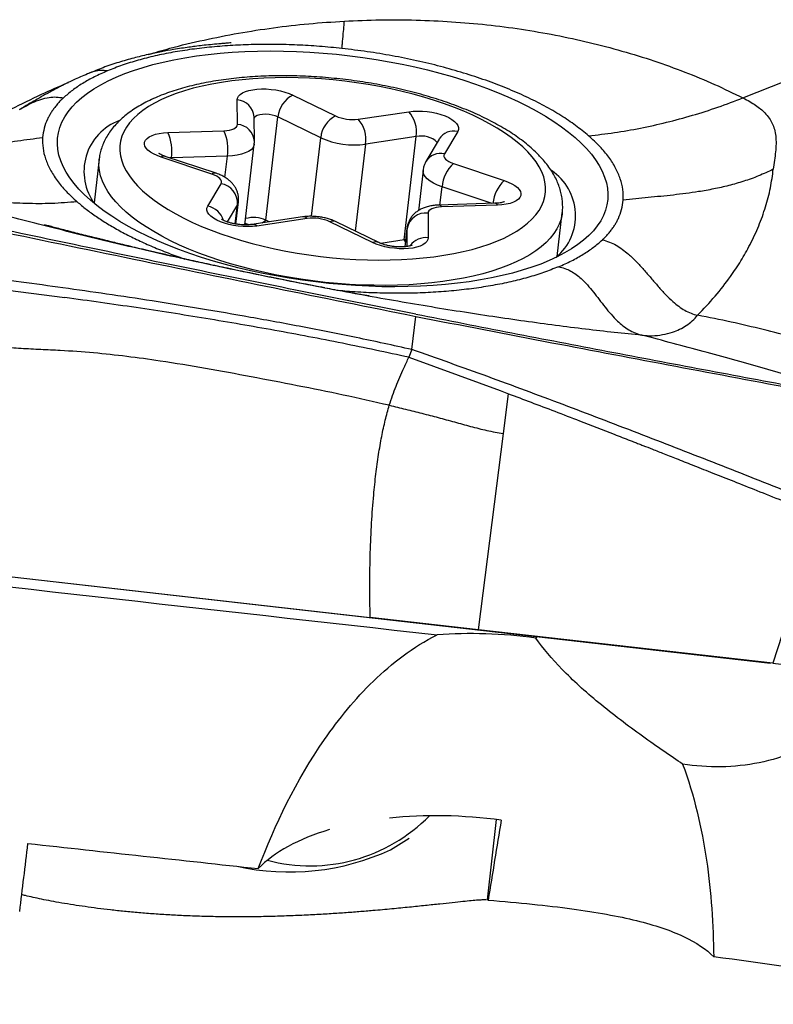
# Model space of a CAD drawing. Units: millimetres. Extents: x 5 to 292, y 5 to 205.
# Drawn here: x 60 to 64, y 87 to 92 of the extents above; entities that cross this region are included whole.
import ezdxf

# ---------------------------------------------------------------- set-up
doc = ezdxf.new("R2010")
doc.units = ezdxf.units.MM

msp = doc.modelspace()

# ---------------------------------------------------------------- linework, layer by layer
at = {"color": 7, "linetype": 'Continuous', "lineweight": 30}
for p, q in [((64.2535, 91.5914), (64.4795, 91.6811)), ((61.5973, 91.4517), (61.5958, 91.5805)), ((61.8888, 91.6059), (62.1135, 91.4965)), ((61.6868, 91.3625), (61.6853, 91.4912)), ((61.7476, 90.9488), (61.8103, 91.4916)), ((62.035, 91.3822), (61.8103, 91.4916)), ((62.2316, 91.4797), (62.4974, 91.5191)), ((61.2322, 91.4093), (61.5267, 91.4185)), ((62.5371, 91.388), (62.2713, 91.3486)), ((62.4744, 90.8452), (62.5371, 91.388)), ((62.6581, 91.3755), (62.5882, 91.257)), ((62.7547, 91.4152), (62.6848, 91.2967)), ((61.6372, 90.9245), (61.6861, 91.3476)), ((60.8707, 91.2689), (60.8443, 91.0397)), ((61.4638, 91.1908), (61.1965, 91.2801)), ((61.485, 91.1952), (61.2177, 91.2844)), ((61.5452, 91.2856), (61.2506, 91.2764)), ((62.7324, 91.2466), (62.9997, 91.1574)), ((62.5726, 91.2105), (62.5481, 90.9989)), ((61.4415, 91.0222), (61.5114, 91.1407)), ((61.5892, 90.9287), (61.6027, 91.046)), ((62.9504, 91.0376), (62.6559, 91.0284)), ((62.964, 91.0281), (62.6695, 91.0189)), ((61.9395, 90.9662), (61.6737, 90.9268)), ((62.5989, 90.9857), (62.6004, 90.857)), ((63.2781, 90.7585), (63.3046, 90.9876)), ((61.6586, 90.9252), (61.6381, 90.9323)), ((61.9646, 90.9577), (61.6988, 90.9183)), ((61.7268, 90.9346), (61.7476, 90.9488)), ((61.7651, 90.9403), (61.7476, 90.9488)), ((62.3074, 90.8315), (62.0827, 90.9409)), ((62.3407, 90.831), (62.116, 90.9403)), ((62.4892, 90.9089), (62.4777, 90.8092)), ((62.4744, 90.8452), (62.3503, 90.8268)), ((62.482, 90.8461), (62.4744, 90.8452)), ((62.4808, 90.8363), (62.4744, 90.8452)), ((60.2495, 90.5985), (60.691, 90.5422)), ((62.514, 90.2693), (62.5347, 90.4431)), ((62.514, 90.2693), (62.4981, 90.2285)), ((62.4981, 90.2285), (62.7578, 90.1343)), ((62.7578, 90.1343), (62.9773, 90.0534)), ((62.9773, 90.0534), (63.0217, 90.0368)), ((62.9948, 89.8271), (63.0217, 90.0368)), ((62.8647, 88.7964), (62.9948, 89.8271)), ((64.6607, 89.396), (64.4108, 88.6204)), ((59.0838, 89.2267), (64.3819, 88.6235)), ((60.2723, 89.0916), (62.2948, 88.8613)), ((62.8647, 88.7964), (62.2948, 88.8613)), ((64.4108, 88.6204), (62.8647, 88.7964)), ((63.1715, 88.7613), (63.1652, 88.7531)), ((64.3819, 88.6235), (64.3978, 88.6219)), ((62.4024, 87.6407), (62.4992, 87.7023)), ((62.9107, 87.3775), (62.9079, 87.3777))]:
    msp.add_line(p, q, dxfattribs=at)
at = {"color": 8, "linetype": 'Continuous', "lineweight": 30}
for p, q in [((61.9873, 90.9692), (62.035, 91.3822)), ((62.2184, 90.8905), (62.2713, 91.3486)), ((61.2506, 91.2764), (61.2431, 91.276)), ((61.2503, 91.2736), (61.2506, 91.2764)), ((61.5322, 91.1736), (61.5452, 91.2856)), ((62.6615, 91.0285), (62.6726, 91.1248)), ((62.9353, 91.0371), (62.6726, 91.1248)), ((61.5978, 91.0316), (61.5438, 90.9399)), ((61.5859, 90.9291), (61.5978, 91.0316)), ((62.489, 90.9045), (62.4892, 90.9088)), ((62.478, 90.8092), (62.489, 90.9045)), ((62.4901, 90.8107), (62.489, 90.9045)), ((62.9107, 87.3775), (62.9594, 87.7989))]:
    msp.add_line(p, q, dxfattribs=at)
at = {"color": 7, "linetype": 'Continuous', "lineweight": 30, "flags": 128}
for points in [[(62.0786, 90.6165), (62.0088, 90.6242), (61.9392, 90.6334), (61.8699, 90.6439), (61.8011, 90.6558), (61.7331, 90.669), (61.6659, 90.6835), (61.5997, 90.6992), (61.5347, 90.7161), (61.471, 90.7342), (61.4088, 90.7535), (61.3481, 90.7738), (61.2893, 90.7952), (61.2323, 90.8175), (61.1773, 90.8408), (61.1245, 90.865), (61.0739, 90.89), (61.0258, 90.9158), (60.9801, 90.9422), (60.9371, 90.9694), (60.8968, 90.9971), (60.8593, 91.0253), (60.8247, 91.054), (60.793, 91.083), (60.7644, 91.1124), (60.7389, 91.142), (60.7166, 91.1718), (60.6975, 91.2018), (60.6817, 91.2317), (60.6692, 91.2616), (60.66, 91.2914), (60.6542, 91.3211), (60.6518, 91.3505), (60.6527, 91.3796), (60.657, 91.4083), (60.6647, 91.4366), (60.6757, 91.4644), (60.6901, 91.4916), (60.7077, 91.5182), (60.7286, 91.544), (60.7527, 91.5692), (60.7799, 91.5934), (60.8102, 91.6169), (60.8436, 91.6393), (60.8798, 91.6608), (60.9189, 91.6813), (60.9607, 91.7007), (61.0052, 91.719), (61.0523, 91.7361), (61.1018, 91.7519), (61.1536, 91.7666), (61.2076, 91.7799), (61.2637, 91.792), (61.3218, 91.8027), (61.3817, 91.8121), (61.4432, 91.82), (61.5063, 91.8266), (61.5707, 91.8317), (61.6364, 91.8354), (61.7032, 91.8377), (61.7709, 91.8385), (61.8393, 91.8379), (61.9084, 91.8358), (61.9779, 91.8323), (62.0477, 91.8273), (62.1176, 91.821), (62.1874, 91.8132), (62.2571, 91.804), (62.3263, 91.7935), (62.3951, 91.7816), (62.4631, 91.7684), (62.5303, 91.754), (62.5965, 91.7382), (62.6615, 91.7213), (62.7252, 91.7032), (62.7874, 91.6839), (62.8481, 91.6636), (62.907, 91.6422), (62.9639, 91.6199), (63.0189, 91.5966), (63.0717, 91.5724), (63.1223, 91.5474), (63.1704, 91.5216), (63.2161, 91.4952), (63.2591, 91.468), (63.2994, 91.4403), (63.3369, 91.4121), (63.3716, 91.3834), (63.4032, 91.3544), (63.4318, 91.325), (63.4573, 91.2954), (63.4796, 91.2656), (63.4987, 91.2357), (63.5145, 91.2057), (63.527, 91.1758), (63.5362, 91.146), (63.542, 91.1163), (63.5444, 91.0869), (63.5435, 91.0578), (63.5392, 91.0291), (63.5315, 91.0008), (63.5205, 90.973), (63.5061, 90.9458), (63.4885, 90.9192), (63.4676, 90.8934), (63.4435, 90.8683), (63.4163, 90.844), (63.386, 90.8206), (63.3526, 90.7981), (63.3164, 90.7766), (63.2773, 90.7561), (63.2355, 90.7367), (63.191, 90.7185), (63.1439, 90.7014), (63.0944, 90.6855), (63.0426, 90.6708), (62.9886, 90.6575), (62.9325, 90.6454), (62.8744, 90.6347), (62.8145, 90.6254), (62.753, 90.6174), (62.6899, 90.6108), (62.6255, 90.6057), (62.5598, 90.602), (62.493, 90.5997), (62.4253, 90.5989), (62.3569, 90.5995), (62.2878, 90.6016), (62.2183, 90.6051), (62.1485, 90.6101), (62.0786, 90.6165)], [(63.1235, 91.3077), (63.0973, 91.3335), (63.068, 91.359), (63.0358, 91.384), (63.0008, 91.4085), (62.963, 91.4325), (62.9226, 91.4558), (62.8796, 91.4784), (62.8344, 91.5002), (62.7868, 91.5212), (62.7372, 91.5412), (62.6857, 91.5602), (62.6323, 91.5783), (62.5773, 91.5952), (62.5209, 91.611), (62.4632, 91.6256), (62.4044, 91.6389), (62.3447, 91.651), (62.2842, 91.6618), (62.2231, 91.6712), (62.1617, 91.6792), (62.1, 91.6859), (62.0384, 91.6911), (61.9769, 91.6949), (61.9159, 91.6972), (61.8553, 91.6981), (61.7955, 91.6976), (61.7366, 91.6955), (61.6789, 91.6921), (61.6224, 91.6872), (61.5673, 91.6809), (61.5138, 91.6731), (61.4622, 91.664), (61.4124, 91.6536), (61.3648, 91.6418), (61.3193, 91.6287), (61.2763, 91.6144), (61.2357, 91.5989), (61.1977, 91.5822), (61.1625, 91.5644), (61.1301, 91.5456), (61.1007, 91.5258), (61.0743, 91.5051), (61.051, 91.4834), (61.0309, 91.461), (61.014, 91.4379), (61.0004, 91.414), (60.9901, 91.3896), (60.9832, 91.3647), (60.9797, 91.3393), (60.9796, 91.3136), (60.9829, 91.2875), (60.9896, 91.2613), (60.9996, 91.2349), (61.013, 91.2085), (61.0297, 91.1821), (61.0496, 91.1558), (61.0727, 91.1298), (61.0989, 91.1039), (61.1282, 91.0785), (61.1604, 91.0534), (61.1954, 91.0289), (61.2332, 91.0049), (61.2736, 90.9816), (61.3166, 90.959), (61.3618, 90.9372), (61.4094, 90.9163), (61.459, 90.8962), (61.5105, 90.8772), (61.5639, 90.8592), (61.6189, 90.8422), (61.6753, 90.8264), (61.733, 90.8119), (61.7918, 90.7985), (61.8515, 90.7864), (61.912, 90.7757), (61.9731, 90.7662), (62.0345, 90.7582), (62.0962, 90.7516), (62.1578, 90.7463), (62.2193, 90.7425), (62.2803, 90.7402), (62.3409, 90.7393), (62.4007, 90.7399), (62.4596, 90.7419), (62.5173, 90.7453), (62.5738, 90.7502), (62.6289, 90.7566), (62.6824, 90.7643), (62.734, 90.7734), (62.7838, 90.7839), (62.8314, 90.7956), (62.8769, 90.8087), (62.9199, 90.823), (62.9605, 90.8385), (62.9985, 90.8552), (63.0337, 90.873), (63.0661, 90.8918), (63.0955, 90.9116), (63.1219, 90.9324), (63.1452, 90.954), (63.1653, 90.9764), (63.1822, 90.9996), (63.1958, 91.0234), (63.2061, 91.0478), (63.213, 91.0727), (63.2165, 91.0981), (63.2166, 91.1238), (63.2133, 91.1499), (63.2066, 91.1761), (63.1966, 91.2025), (63.1832, 91.2289), (63.1665, 91.2553), (63.1466, 91.2816), (63.1235, 91.3077)], [(61.5958, 91.5805), (61.5975, 91.5908), (61.6029, 91.6007), (61.6117, 91.6097), (61.624, 91.6178), (61.6393, 91.6247), (61.6573, 91.6304), (61.6778, 91.6347), (61.7002, 91.6375), (61.724, 91.6387), (61.7489, 91.6384), (61.7742, 91.6364), (61.7993, 91.633), (61.8239, 91.6281), (61.8473, 91.6219), (61.8691, 91.6144), (61.8888, 91.6059)], [(62.4974, 91.5191), (62.5201, 91.5216), (62.5442, 91.5225), (62.5692, 91.5219), (62.5945, 91.5196), (62.6196, 91.5159), (62.6439, 91.5107), (62.6671, 91.5043), (62.6885, 91.4966), (62.7077, 91.4879), (62.7243, 91.4783), (62.738, 91.4681), (62.7485, 91.4575), (62.7555, 91.4466), (62.7589, 91.4358), (62.7586, 91.4253), (62.7547, 91.4152)], [(61.5267, 91.4185), (61.5415, 91.4196), (61.5552, 91.4216), (61.5674, 91.4247), (61.5779, 91.4287), (61.5863, 91.4336), (61.5924, 91.4391), (61.5961, 91.4452), (61.5973, 91.4517)], [(61.1965, 91.2801), (61.1755, 91.288), (61.1567, 91.2969), (61.1407, 91.3066), (61.1276, 91.3169), (61.1178, 91.3275), (61.1115, 91.3384), (61.1088, 91.3491), (61.1098, 91.3596), (61.1145, 91.3696), (61.1227, 91.3788), (61.1342, 91.3871), (61.149, 91.3942), (61.1665, 91.4002), (61.1865, 91.4047), (61.2086, 91.4078), (61.2322, 91.4093)], [(62.6848, 91.2967), (62.6825, 91.2904), (62.6826, 91.2837), (62.6854, 91.2769), (62.6905, 91.2701), (62.6981, 91.2635), (62.7077, 91.2573), (62.7192, 91.2516), (62.7324, 91.2466)], [(61.5114, 91.1407), (61.5137, 91.1471), (61.5136, 91.1537), (61.5108, 91.1605), (61.5057, 91.1673), (61.4982, 91.1739), (61.4885, 91.1801), (61.477, 91.1858), (61.4638, 91.1908)], [(62.9997, 91.1574), (63.0207, 91.1495), (63.0395, 91.1406), (63.0555, 91.1309), (63.0686, 91.1206), (63.0784, 91.1099), (63.0847, 91.099), (63.0874, 91.0883), (63.0864, 91.0778), (63.0817, 91.0679), (63.0735, 91.0587), (63.062, 91.0504), (63.0472, 91.0432), (63.0297, 91.0372), (63.0097, 91.0327), (62.9876, 91.0296), (62.964, 91.0281)], [(61.6988, 90.9183), (61.6761, 90.9158), (61.652, 90.9149), (61.627, 90.9156), (61.6017, 90.9178), (61.5766, 90.9215), (61.5523, 90.9267), (61.5291, 90.9332), (61.5077, 90.9409), (61.4885, 90.9496), (61.4719, 90.9591), (61.4582, 90.9693), (61.4477, 90.9799), (61.4407, 90.9908), (61.4373, 91.0016), (61.4376, 91.0121), (61.4415, 91.0222)], [(62.6695, 91.0189), (62.6547, 91.0179), (62.641, 91.0158), (62.6288, 91.0127), (62.6183, 91.0087), (62.6099, 91.0038), (62.6038, 90.9983), (62.6001, 90.9922), (62.5989, 90.9857)], [(62.6004, 90.857), (62.5987, 90.8466), (62.5934, 90.8368), (62.5845, 90.8277), (62.5722, 90.8196), (62.5569, 90.8127), (62.5389, 90.807), (62.5184, 90.8027), (62.496, 90.8), (62.4722, 90.7987), (62.4473, 90.7991), (62.4221, 90.801), (62.3969, 90.8044), (62.3723, 90.8093), (62.3489, 90.8155), (62.3271, 90.823), (62.3074, 90.8315)]]:
    msp.add_lwpolyline(points, dxfattribs=at)
at = {"color": 8, "linetype": 'Continuous', "lineweight": 30, "flags": 128}
for points in [[(61.8103, 91.4916), (61.7964, 91.4972), (61.7805, 91.5016), (61.7634, 91.5044), (61.7461, 91.5056), (61.7295, 91.5051), (61.7146, 91.5029), (61.702, 91.4991), (61.6926, 91.494), (61.6867, 91.4877), (61.6854, 91.4848)], [(61.6861, 91.3476), (61.6844, 91.3404), (61.6786, 91.3294), (61.6689, 91.3192), (61.6555, 91.3101), (61.6387, 91.3022), (61.6188, 91.2957), (61.5963, 91.2906), (61.5716, 91.2873), (61.5452, 91.2856)], [(63.3045, 90.9874), (63.3035, 90.9797), (63.2977, 90.9535), (63.2885, 90.9278), (63.2761, 90.9026), (63.2602, 90.8781), (63.2412, 90.8542), (63.2189, 90.8312), (63.1934, 90.8089), (63.1649, 90.7876), (63.1334, 90.7672), (63.0989, 90.7478), (63.0617, 90.7294), (63.0217, 90.7122), (62.9791, 90.6962), (62.934, 90.6813), (62.8866, 90.6677), (62.8369, 90.6554), (62.7852, 90.6443), (62.7315, 90.6347), (62.676, 90.6264), (62.6189, 90.6195), (62.5603, 90.614), (62.5004, 90.61), (62.4393, 90.6074), (62.3773, 90.6063), (62.3144, 90.6066), (62.2509, 90.6083), (62.187, 90.6116), (62.1228, 90.6162), (62.0585, 90.6223), (61.9942, 90.6298), (61.9302, 90.6387), (61.8667, 90.6489), (61.8038, 90.6605), (61.7417, 90.6734), (61.6805, 90.6875), (61.6205, 90.7029), (61.5617, 90.7195), (61.5045, 90.7372), (61.4488, 90.756), (61.395, 90.7758), (61.343, 90.7967), (61.2932, 90.8184), (61.2456, 90.841), (61.2003, 90.8644), (61.1575, 90.8886), (61.1172, 90.9134), (61.0797, 90.9388), (61.045, 90.9647), (61.0132, 90.9911), (60.9844, 91.0179), (60.9586, 91.045), (60.9361, 91.0723), (60.9167, 91.0997), (60.9006, 91.1273), (60.8878, 91.1548), (60.8783, 91.1823), (60.8722, 91.2096), (60.8695, 91.2367), (60.8702, 91.2635), (60.8707, 91.2687)], [(62.6726, 91.1248), (62.6491, 91.1336), (62.6281, 91.1435), (62.6099, 91.1543), (62.5951, 91.1658), (62.5837, 91.1777), (62.5762, 91.1898), (62.5726, 91.2019), (62.5726, 91.2105)], [(61.6027, 91.046), (61.6022, 91.0428), (61.5978, 91.0316)]]:
    msp.add_lwpolyline(points, dxfattribs=at)
at = {"color": 8, "linetype": 'Continuous', "lineweight": 30}
for centre, radius, start, end in [((61.5913, 91.4864), 0.0942, 2.9228, 87.244), ((61.5928, 91.3577), 0.0942, 2.8693, 87.2452), ((62.5645, 91.2723), 0.1189, 45.7776, 103.3178), ((62.7338, 91.3286), 0.0891, 76.4541, 148.2294), ((61.2114, 91.2612), 0.0241, 74.9014, 128.4368), ((62.664, 91.2101), 0.0891, 76.4548, 148.2068), ((61.4788, 91.1719), 0.0241, 74.9823, 128.4312), ((63.1222, 91.0218), 0.1827, 132.1092, 175.1534), ((61.4218, 90.9161), 0.1079, 16.9973, 79.4535), ((62.6547, 91.0123), 0.0162, 24.2046, 85.8348), ((62.9493, 91.0215), 0.0161, 24.1967, 85.8934), ((61.9428, 90.9345), 0.0319, 46.8231, 95.988), ((61.677, 90.8951), 0.0319, 46.8258, 95.9588), ((62.0987, 90.9016), 0.0424, 65.9531, 112.1614), ((62.5891, 90.7542), 0.1034, 83.7247, 144.0329), ((62.3235, 90.7922), 0.0425, 66.2861, 112.1459)]:
    msp.add_arc(centre, radius, start, end, dxfattribs=at)
at = {"color": 7, "linetype": 'Continuous', "lineweight": 30}
for centre, radius, start, end in [((61.9521, 91.4784), 0.1424, 116.4156, 174.6712), ((62.1768, 91.369), 0.1424, 116.4155, 174.6712), ((62.2021, 91.6954), 0.2177, 245.9841, 277.7881), ((62.1131, 91.3723), 0.1599, 351.4774, 42.2092), ((62.379, 91.4117), 0.1599, 351.4771, 42.2094), ((61.076, 91.2052), 0.2849, 110.2814, 216.9152), ((61.0191, 91.312), 0.2343, 351.2439, 24.5421), ((61.3136, 91.3212), 0.2343, 351.2441, 24.5419), ((62.2119, 91.7777), 0.4332, 245.8992, 277.8729), ((62.8552, 91.1109), 0.1831, 132.1204, 175.6285), ((63.088, 90.9723), 0.2861, 310.2529, 56.1435), ((61.4941, 91.0383), 0.1039, 356.29, 80.442), ((61.6836, 90.8132), 0.1499, 64.7151, 106.5226), ((61.9941, 90.742), 0.2177, 65.984, 97.7881), ((62.5859, 90.8883), 0.0983, 82.3957, 170.4951), ((61.9791, 88.4336), 0.8776, 255.1827, 315.5905), ((61.8698, 88.7941), 1.2703, 257.4636, 294.7833)]:
    msp.add_arc(centre, radius, start, end, dxfattribs=at)
for centre, major_axis, ratio, start_param, end_param in [((144.5561, 88.9954), (217.3517, -20.8132), 0.039653, 4.311909, 4.329793), ((63.0784, 88.1228), (1.2904, -0.1717), 0.488758, 1.56855, 1.976226), ((64.4141, 88.8343), (0.502, -0.0679), 0.419721, 4.76273, 6.102859), ((62.8924, 87.166), (1.2904, -0.1717), 0.488758, 1.565363, 2.029755), ((63.4714, 90.1442), (6.942, 42.4992), 0.002398, 1.626475, 1.63637), ((62.8924, 87.166), (1.2904, -0.1717), 0.488758, 2.314297, 2.794994), ((60.6964, 97.3859), (1.8505, 19.3186), 0.043265, 4.168221, 4.189765), ((127.472, 89.2567), (210.5175, -20.1588), 0.039653, 4.392417, 4.398475)]:
    msp.add_ellipse(centre, major_axis=major_axis, ratio=ratio, start_param=start_param, end_param=end_param, dxfattribs=at)
at = {"color": 8, "linetype": 'Continuous', "lineweight": 30}
for points, knots in [([(61.1293, 91.8197), (61.1671, 91.8308), (61.2629, 91.859), (61.4212, 91.8964), (61.6026, 91.9326), (61.7864, 91.9611), (61.972, 91.9827), (62.0969, 91.9908), (62.1593, 91.9949)], [0, 0, 0, 0, 0.115904, 0.294072, 0.471093, 0.647492, 0.823781, 1, 1, 1, 1]), ([(60.4108, 91.5334), (60.4624, 91.5596), (60.559, 91.6087), (60.6615, 91.6521), (60.7092, 91.6724)], [0, 0, 0, 0, 0.5337827, 1, 1, 1, 1]), ([(60.4528, 91.5299), (60.4612, 91.5349), (60.4834, 91.5481), (60.5203, 91.5668), (60.5636, 91.5843), (60.6056, 91.5945), (60.6459, 91.5977), (60.671, 91.5936), (60.6836, 91.5916)], [0, 0, 0, 0, 0.122928, 0.321884, 0.513629, 0.698121, 0.848528, 1, 1, 1, 1]), ([(60.7554, 91.0456), (60.771, 91.0324), (60.8022, 91.006), (60.8559, 90.9675), (60.9145, 90.9297), (60.9789, 90.8926), (61.0486, 90.8564), (61.1232, 90.8215), (61.2021, 90.7885), (61.2684, 90.7628), (61.3096, 90.749), (61.3219, 90.7449)], [0, 0, 0, 0, 0.116089, 0.23216, 0.348695, 0.466175, 0.587409, 0.707882, 0.828107, 0.948602, 1, 1, 1, 1]), ([(63.2841, 90.7038), (63.2586, 90.6937), (63.208, 90.6735), (63.1241, 90.6474), (63.0352, 90.6247), (62.9406, 90.6055), (62.8407, 90.5899), (62.7358, 90.5778), (62.6273, 90.5694), (62.5162, 90.5648), (62.4033, 90.5641), (62.2886, 90.5675), (62.1968, 90.5725), (62.1433, 90.5776), (62.1288, 90.579)], [0, 0, 0, 0, 0.089023, 0.176943, 0.264274, 0.351543, 0.439278, 0.527998, 0.616802, 0.704596, 0.791899, 0.879237, 0.967137, 1, 1, 1, 1])]:
    msp.add_open_spline(points, degree=3, knots=knots, dxfattribs=at)
at = {"color": 7, "linetype": 'Continuous', "lineweight": 30}
for points, knots in [([(62.1552, 91.9419), (62.1561, 91.952), (62.1577, 91.9709), (62.1588, 91.9873), (62.1593, 91.9949)], [0, 0, 0, 0, 0.536452, 1, 1, 1, 1]), ([(62.1593, 91.9949), (62.2221, 91.9976), (62.3476, 92.0029), (62.5358, 92.0015), (62.7226, 91.9931), (62.9074, 91.977), (63.0898, 91.9535), (63.2694, 91.9225), (63.446, 91.8843), (63.6187, 91.8391), (63.7866, 91.7872), (63.9486, 91.7286), (64.1051, 91.6639), (64.204, 91.6156), (64.2535, 91.5914)], [0, 0, 0, 0, 0.084465, 0.1686552, 0.25249, 0.335905, 0.4190179, 0.5021002, 0.5853896, 0.6687734, 0.7519299, 0.8346206, 0.9171425, 1, 1, 1, 1]), ([(62.1466, 91.8511), (62.147, 91.8557), (62.1478, 91.8654), (62.1508, 91.8969), (62.1534, 91.9236), (62.1552, 91.9419)], [0, 0, 0, 0, 0.214775, 0.459625, 1, 1, 1, 1]), ([(61.5641, 91.88), (61.5641, 91.8801), (61.5641, 91.8802), (61.5634, 91.8803), (61.5616, 91.8803), (61.5554, 91.8801), (61.5407, 91.8788), (61.521, 91.8772), (61.4924, 91.8747), (61.4555, 91.8712), (61.4143, 91.8668), (61.3772, 91.8624), (61.3405, 91.8576), (61.3024, 91.8521), (61.2542, 91.8445), (61.195, 91.8338), (61.1251, 91.8192), (61.0499, 91.8007), (60.9708, 91.7779), (60.8907, 91.751), (60.8399, 91.7297), (60.8145, 91.7191)], [0, 0, 0, 0, 0.0003827, 0.0034232, 0.0069769, 0.0148513, 0.0353462, 0.0596944, 0.0847484, 0.1369316, 0.1882376, 0.2341255, 0.2750094, 0.3214045, 0.3741979, 0.4545914, 0.5460434, 0.6472055, 0.7581676, 0.8791696, 1, 1, 1, 1]), ([(62.1466, 91.8511), (62.1072, 91.855), (62.0287, 91.8628), (61.9118, 91.8698), (61.7967, 91.8731), (61.6835, 91.8724), (61.5721, 91.8678), (61.4634, 91.8594), (61.3583, 91.8474), (61.2582, 91.8317), (61.1635, 91.8126), (61.0745, 91.7898), (60.9906, 91.7637), (60.9399, 91.7435), (60.9144, 91.7334)], [0, 0, 0, 0, 0.084314, 0.167605, 0.250366, 0.333096, 0.416296, 0.500461, 0.584406, 0.667416, 0.749982, 0.832603, 0.91578, 1, 1, 1, 1]), ([(63.4426, 91.3924), (63.4206, 91.4106), (63.3766, 91.4469), (63.2982, 91.4994), (63.2114, 91.5498), (63.1161, 91.5976), (63.013, 91.6427), (62.903, 91.6844), (62.7869, 91.7227), (62.6655, 91.7572), (62.5399, 91.7875), (62.411, 91.8135), (62.2796, 91.8352), (62.1911, 91.8458), (62.1466, 91.8511)], [0, 0, 0, 0, 0.083526, 0.166647, 0.249997, 0.333315, 0.416436, 0.499998, 0.583332, 0.666453, 0.75, 0.833246, 0.916368, 1, 1, 1, 1]), ([(60.9144, 91.7334), (60.9028, 91.7346), (60.8801, 91.737), (60.8465, 91.731), (60.8247, 91.7245), (60.8146, 91.7193), (60.8144, 91.7193)], [0, 0, 0, 0, 0.336539, 0.663456, 0.994028, 1, 1, 1, 1]), ([(60.8204, 91.7215), (60.8073, 91.7162), (60.7817, 91.7058), (60.7475, 91.6905), (60.72, 91.6777), (60.6994, 91.6677), (60.6815, 91.6588), (60.662, 91.6488), (60.6396, 91.6371), (60.6153, 91.624), (60.5907, 91.6104), (60.5651, 91.5959), (60.5348, 91.5785), (60.4969, 91.5562), (60.4687, 91.5395), (60.4531, 91.5304)], [0, 0, 0, 0, 0.104458, 0.205082, 0.281627, 0.334194, 0.379496, 0.432317, 0.495197, 0.564244, 0.631908, 0.697949, 0.774827, 0.876118, 1, 1, 1, 1]), ([(60.9144, 91.7334), (60.891, 91.723), (60.8443, 91.7024), (60.7833, 91.6679), (60.7286, 91.6312), (60.6986, 91.6048), (60.6836, 91.5916)], [0, 0, 0, 0, 0.250541, 0.499788, 0.749143, 1, 1, 1, 1]), ([(63.1855, 91.2861), (63.1806, 91.2912), (63.1663, 91.3059), (63.1405, 91.3297), (63.1074, 91.3572), (63.0717, 91.3839), (63.0336, 91.4097), (62.9932, 91.4346), (62.9506, 91.4586), (62.9061, 91.4816), (62.8596, 91.5037), (62.8113, 91.5248), (62.7613, 91.5449), (62.7097, 91.5639), (62.6568, 91.5819), (62.6024, 91.5987), (62.5469, 91.6145), (62.4903, 91.6291), (62.4328, 91.6426), (62.3744, 91.6548), (62.3154, 91.6658), (62.2559, 91.6756), (62.1959, 91.6841), (62.1357, 91.6914), (62.0755, 91.6973), (62.0152, 91.702), (61.9551, 91.7053), (61.8954, 91.7073), (61.8361, 91.7079), (61.7774, 91.7072), (61.7195, 91.7051), (61.6624, 91.7017), (61.6064, 91.6969), (61.5514, 91.6908), (61.4977, 91.6833), (61.4454, 91.6744), (61.3945, 91.6642), (61.3452, 91.6526), (61.2976, 91.6396), (61.2518, 91.6253), (61.2079, 91.6095), (61.166, 91.5923), (61.1263, 91.5737), (61.0887, 91.5536), (61.0536, 91.5321), (61.0211, 91.5091), (60.9914, 91.4848), (60.9647, 91.4592), (60.9412, 91.4324), (60.9209, 91.4048), (60.904, 91.3764), (60.8904, 91.3474), (60.8803, 91.318), (60.8737, 91.2917), (60.8718, 91.2751), (60.8711, 91.2685)], [0, 0, 0, 0, 0.010352, 0.029984, 0.049668, 0.069388, 0.089083, 0.108728, 0.128312, 0.14783, 0.167284, 0.186678, 0.206017, 0.225307, 0.244554, 0.263763, 0.28294, 0.30209, 0.321216, 0.340325, 0.359418, 0.378501, 0.397577, 0.416648, 0.43572, 0.454794, 0.473873, 0.492961, 0.512062, 0.531178, 0.550316, 0.569478, 0.588669, 0.607895, 0.627161, 0.646473, 0.665837, 0.68526, 0.704749, 0.724308, 0.743942, 0.763652, 0.783431, 0.803261, 0.823104, 0.842886, 0.862518, 0.88189, 0.900892, 0.919438, 0.937489, 0.955061, 0.972219, 0.989057, 1, 1, 1, 1]), ([(60.6836, 91.5916), (60.6792, 91.5876), (60.6693, 91.5787), (60.6554, 91.5633), (60.6415, 91.5465), (60.6285, 91.5294), (60.6176, 91.5129), (60.6079, 91.4963), (60.5944, 91.4699), (60.5804, 91.4327), (60.5762, 91.4002), (60.5741, 91.3838)], [0, 0, 0, 0, 0.06414, 0.143183, 0.23724, 0.318925, 0.39869, 0.479641, 0.559266, 0.777873, 1, 1, 1, 1]), ([(63.4426, 91.3924), (63.4877, 91.3975), (63.5778, 91.4077), (63.7148, 91.4319), (63.8519, 91.4621), (63.9881, 91.499), (64.1228, 91.5415), (64.21, 91.5748), (64.2535, 91.5914)], [0, 0, 0, 0, 0.166183, 0.332629, 0.499389, 0.666341, 0.833274, 1, 1, 1, 1]), ([(64.2535, 91.5914), (64.2658, 91.5851), (64.2901, 91.5726), (64.321, 91.553), (64.3473, 91.5332), (64.3716, 91.5107), (64.3925, 91.4853), (64.4088, 91.4567), (64.4203, 91.4251), (64.4267, 91.3899), (64.428, 91.3507), (64.4253, 91.3091), (64.42, 91.2654), (64.4154, 91.2324), (64.4131, 91.2163)], [0, 0, 0, 0, 0.059341, 0.117559, 0.175698, 0.234514, 0.314755, 0.397495, 0.482613, 0.587106, 0.692819, 0.798046, 0.900994, 1, 1, 1, 1]), ([(59.8013, 91.3593), (59.8249, 91.3527), (59.8719, 91.3395), (59.946, 91.3293), (60.0217, 91.325), (60.0989, 91.3261), (60.1949, 91.3326), (60.3095, 91.3463), (60.4419, 91.3663), (60.5302, 91.378), (60.5741, 91.3838)], [0, 0, 0, 0, 0.0988264, 0.1973819, 0.2962862, 0.3958543, 0.496149, 0.664496, 0.8330699, 1, 1, 1, 1]), ([(60.5741, 91.3838), (60.5739, 91.3651), (60.5736, 91.3279), (60.5874, 91.2712), (60.6119, 91.2146), (60.6481, 91.158), (60.695, 91.1014), (60.7352, 91.0643), (60.7554, 91.0456)], [0, 0, 0, 0, 0.168778, 0.335024, 0.499989, 0.664958, 0.831211, 1, 1, 1, 1]), ([(63.6244, 91.0533), (63.6245, 91.0721), (63.6249, 91.1095), (63.611, 91.1663), (63.5865, 91.223), (63.5502, 91.2797), (63.5032, 91.3364), (63.4629, 91.3736), (63.4426, 91.3924)], [0, 0, 0, 0, 0.168774, 0.335016, 0.499983, 0.664951, 0.831207, 1, 1, 1, 1]), ([(61.6857, 91.3477), (61.6861, 91.3506), (61.6869, 91.3555), (61.6869, 91.3605), (61.6868, 91.3625)], [0, 0, 0, 0, 0.595224, 1, 1, 1, 1]), ([(61.2177, 91.2844), (61.2154, 91.2853), (61.2088, 91.2875), (61.1996, 91.2914), (61.1916, 91.2955), (61.1869, 91.2984), (61.1848, 91.3), (61.1849, 91.2999), (61.185, 91.2999)], [0, 0, 0, 0, 0.121671, 0.343107, 0.556434, 0.738667, 0.914408, 1, 1, 1, 1]), ([(63.3044, 90.9874), (63.3045, 90.9884), (63.3063, 90.9992), (63.3068, 91.0202), (63.3056, 91.0501), (63.3012, 91.0801), (63.2938, 91.1099), (63.2834, 91.1397), (63.27, 91.1695), (63.2536, 91.1991), (63.234, 91.2286), (63.2115, 91.2577), (63.1942, 91.2766), (63.1855, 91.2861)], [0, 0, 0, 0, 0.009423, 0.102831, 0.196162, 0.290022, 0.385063, 0.481871, 0.580901, 0.682441, 0.786543, 0.893017, 1, 1, 1, 1]), ([(62.5882, 91.257), (62.5854, 91.2517), (62.5799, 91.2412), (62.5747, 91.2254), (62.5734, 91.215), (62.5729, 91.2105)], [0, 0, 0, 0, 0.362304, 0.724657, 1, 1, 1, 1]), ([(61.6024, 91.046), (61.6027, 91.0479), (61.6041, 91.056), (61.6034, 91.0703), (61.6004, 91.0883), (61.5947, 91.1053), (61.5868, 91.1211), (61.5769, 91.1357), (61.5649, 91.1491), (61.5508, 91.1615), (61.5343, 91.173), (61.5153, 91.1833), (61.4984, 91.1905), (61.4879, 91.1942), (61.485, 91.1952)], [0, 0, 0, 0, 0.027209, 0.115928, 0.202216, 0.287048, 0.371483, 0.456787, 0.544558, 0.636848, 0.735979, 0.843326, 0.95667, 1, 1, 1, 1]), ([(64.4131, 91.2163), (64.3874, 91.2043), (64.3361, 91.1803), (64.2576, 91.1526), (64.1788, 91.13), (64.0997, 91.1123), (64.0025, 91.0952), (63.8878, 91.0805), (63.7562, 91.0678), (63.6682, 91.0582), (63.6244, 91.0533)], [0, 0, 0, 0, 0.098825, 0.197382, 0.296286, 0.395855, 0.496149, 0.664495, 0.83307, 1, 1, 1, 1]), ([(64.0153, 90.4492), (64.0467, 90.4824), (64.1093, 90.5487), (64.1837, 90.6448), (64.2441, 90.7354), (64.2943, 90.8242), (64.3381, 90.9189), (64.3738, 91.0187), (64.4001, 91.1187), (64.4088, 91.1837), (64.4131, 91.2163)], [0, 0, 0, 0, 0.1405762, 0.2806436, 0.3904738, 0.500193, 0.6250224, 0.7498727, 0.8748416, 1, 1, 1, 1]), ([(60.7554, 91.0456), (60.7107, 91.042), (60.6212, 91.0348), (60.4872, 91.0355), (60.3544, 91.0423), (60.2238, 91.0545), (60.0959, 91.0699), (60.0138, 91.0814), (59.9728, 91.0871)], [0, 0, 0, 0, 0.16625, 0.332761, 0.499601, 0.666481, 0.833345, 1, 1, 1, 1]), ([(62.0574, 90.5922), (61.9971, 90.6038), (61.8768, 90.627), (61.6954, 90.6637), (61.5147, 90.7015), (61.3351, 90.7405), (61.1573, 90.7806), (60.9813, 90.8216), (60.8075, 90.8636), (60.6367, 90.9062), (60.4697, 90.9492), (60.3076, 90.9925), (60.1502, 91.0359), (60.0499, 91.0648), (59.9997, 91.0793)], [0, 0, 0, 0, 0.084453, 0.168638, 0.252476, 0.335902, 0.419017, 0.502085, 0.585349, 0.668738, 0.751943, 0.834697, 0.917221, 1, 1, 1, 1]), ([(62.6559, 91.0284), (62.6516, 91.0282), (62.6391, 91.0276), (62.6186, 91.0252), (62.5956, 91.0202), (62.5744, 91.0131), (62.5557, 91.0043), (62.5393, 90.9938), (62.5251, 90.9817), (62.5129, 90.968), (62.5029, 90.9529), (62.4955, 90.9365), (62.4908, 90.9217), (62.4899, 90.9122), (62.4896, 90.9088)], [0, 0, 0, 0, 0.055156, 0.15981, 0.269679, 0.371547, 0.465801, 0.553503, 0.637011, 0.717984, 0.797467, 0.876127, 0.954403, 1, 1, 1, 1]), ([(63.0007, 91.046), (63.0007, 91.046), (63.0006, 91.046), (62.9975, 91.0446), (62.9917, 91.0428), (62.983, 91.0408), (62.9718, 91.039), (62.9606, 91.038), (62.9531, 91.0377), (62.9504, 91.0376)], [0, 0, 0, 0, 0.103158, 0.248199, 0.39895, 0.558195, 0.726842, 0.90436, 1, 1, 1, 1]), ([(63.5149, 90.8456), (63.5193, 90.8496), (63.5292, 90.8585), (63.5431, 90.8739), (63.557, 90.8907), (63.5699, 90.9078), (63.5809, 90.9243), (63.5906, 90.9408), (63.604, 90.9673), (63.618, 91.0045), (63.6222, 91.037), (63.6244, 91.0533)], [0, 0, 0, 0, 0.06414, 0.143183, 0.237239, 0.318927, 0.398688, 0.47964, 0.559267, 0.777873, 1, 1, 1, 1]), ([(62.116, 90.9403), (62.1121, 90.9422), (62.101, 90.9473), (62.0819, 90.9543), (62.0586, 90.9607), (62.035, 90.9653), (62.0113, 90.9682), (61.9874, 90.9694), (61.9633, 90.9691), (61.9476, 90.9672), (61.9395, 90.9662)], [0, 0, 0, 0, 0.0757901, 0.2123941, 0.3451195, 0.4748123, 0.6030124, 0.7315399, 0.8618047, 1, 1, 1, 1]), ([(62.5356, 90.4555), (62.3478, 90.4927), (61.9723, 90.5673), (61.409, 90.6817), (60.8458, 90.7978), (60.4705, 90.8769), (60.2828, 90.9165)], [0, 0, 0, 0, 0.249965, 0.49993, 0.749965, 1, 1, 1, 1]), ([(62.0574, 90.5929), (62.0136, 90.6013), (61.9245, 90.6183), (61.7927, 90.6446), (61.6659, 90.6706), (61.5489, 90.6952), (61.442, 90.7183), (61.345, 90.7396), (61.261, 90.7586), (61.1889, 90.775), (61.1279, 90.7892), (61.0742, 90.8018), (61.0275, 90.8129), (60.9879, 90.8224), (60.9554, 90.8302), (60.929, 90.8366), (60.9052, 90.8424), (60.8796, 90.8487), (60.8483, 90.8565), (60.8107, 90.8658), (60.7702, 90.876), (60.7277, 90.8868), (60.6878, 90.8971), (60.6511, 90.9067), (60.6195, 90.9151), (60.5981, 90.9208), (60.5862, 90.924), (60.5828, 90.925), (60.5833, 90.9248), (60.5833, 90.9248)], [0, 0, 0, 0, 0.085668, 0.174315, 0.256598, 0.332507, 0.402055, 0.465293, 0.522337, 0.567246, 0.607525, 0.643193, 0.674257, 0.700718, 0.722567, 0.739794, 0.753948, 0.770698, 0.792219, 0.818482, 0.848783, 0.877033, 0.908701, 0.934768, 0.958647, 0.981119, 0.99393, 0.999299, 1, 1, 1, 1]), ([(61.6737, 90.9268), (61.6714, 90.9264), (61.6649, 90.9256), (61.6527, 90.9246), (61.6368, 90.9243), (61.6197, 90.9249), (61.6019, 90.9266), (61.5842, 90.9292), (61.5673, 90.9328), (61.5518, 90.937), (61.5383, 90.9416), (61.5273, 90.9462), (61.5196, 90.9502), (61.515, 90.9531), (61.513, 90.9546), (61.5132, 90.9544), (61.5133, 90.9544)], [0, 0, 0, 0, 0.0424496, 0.1200415, 0.1999532, 0.2821215, 0.3656948, 0.4498529, 0.5336359, 0.6161447, 0.6966034, 0.7742986, 0.8487344, 0.9123034, 0.9736912, 1, 1, 1, 1]), ([(60.2819, 90.9041), (60.5387, 90.8508), (61.0425, 90.7463), (61.7935, 90.5926), (62.2876, 90.4929), (62.5347, 90.4431)], [0, 0, 0, 0, 0.342083, 0.671036, 1, 1, 1, 1]), ([(62.5136, 90.8168), (62.5137, 90.8168), (62.5141, 90.817), (62.5122, 90.8161), (62.5078, 90.8145), (62.5005, 90.8125), (62.4906, 90.8106), (62.4781, 90.8091), (62.4635, 90.8082), (62.4473, 90.8081), (62.4299, 90.8091), (62.4121, 90.811), (62.3945, 90.8139), (62.3779, 90.8177), (62.363, 90.822), (62.3502, 90.8266), (62.3438, 90.8296), (62.3407, 90.831)], [0, 0, 0, 0, 0.013652, 0.070614, 0.129275, 0.190872, 0.256111, 0.325038, 0.397249, 0.47208, 0.548764, 0.626527, 0.704615, 0.78207, 0.858129, 0.932082, 1, 1, 1, 1]), ([(63.2841, 90.7038), (63.3075, 90.7141), (63.3541, 90.7348), (63.4152, 90.7693), (63.4699, 90.8059), (63.4998, 90.8323), (63.5149, 90.8456)], [0, 0, 0, 0, 0.2505387, 0.4997899, 0.7491454, 1, 1, 1, 1]), ([(63.5149, 90.8456), (63.5273, 90.8422), (63.5521, 90.8355), (63.5875, 90.8178), (63.6209, 90.796), (63.6564, 90.7673), (63.6936, 90.7315), (63.7323, 90.6893), (63.7701, 90.6453), (63.8076, 90.6015), (63.8455, 90.5595), (63.8815, 90.5241), (63.9156, 90.496), (63.9475, 90.4748), (63.9811, 90.4581), (64.0038, 90.4522), (64.0153, 90.4492)], [0, 0, 0, 0, 0.059452, 0.118485, 0.178666, 0.240766, 0.326705, 0.415426, 0.505328, 0.594524, 0.681232, 0.76421, 0.82389, 0.881996, 0.939942, 1, 1, 1, 1]), ([(63.2841, 90.7038), (63.2955, 90.7013), (63.3179, 90.6965), (63.3494, 90.6821), (63.3781, 90.6639), (63.4076, 90.6394), (63.4376, 90.6084), (63.4682, 90.5714), (63.4981, 90.5324), (63.5283, 90.4929), (63.56, 90.4543), (63.5916, 90.421), (63.6229, 90.3938), (63.6537, 90.3726), (63.6875, 90.3549), (63.7108, 90.3477), (63.723, 90.3439)], [0, 0, 0, 0, 0.058159, 0.114655, 0.171781, 0.230811, 0.313074, 0.398789, 0.486358, 0.57388, 0.659721, 0.743114, 0.804538, 0.866289, 0.930489, 1, 1, 1, 1]), ([(62.514, 90.2693), (62.4168, 90.2905), (62.2258, 90.3321), (61.943, 90.3879), (61.6698, 90.4383), (61.4064, 90.4836), (61.1543, 90.5241), (60.9136, 90.5605), (60.6844, 90.5932), (60.4653, 90.623), (60.3225, 90.6414), (60.2528, 90.6504)], [0, 0, 0, 0, 0.130399, 0.256172, 0.377321, 0.493838, 0.605711, 0.711052, 0.811885, 0.908199, 1, 1, 1, 1]), ([(62.2914, 90.5501), (62.2914, 90.5501), (62.2912, 90.5502), (62.2893, 90.5506), (62.2846, 90.5514), (62.2763, 90.5529), (62.2613, 90.5554), (62.2374, 90.5595), (62.2027, 90.5656), (62.1589, 90.5735), (62.1094, 90.5825), (62.0743, 90.589), (62.0571, 90.5922)], [0, 0, 0, 0, 0.008318, 0.01874, 0.046724, 0.086294, 0.138485, 0.24941, 0.394986, 0.575718, 0.791763, 1, 1, 1, 1]), ([(63.723, 90.3439), (63.6749, 90.3488), (63.579, 90.3584), (63.4272, 90.3759), (63.2701, 90.3955), (63.1074, 90.4175), (62.9402, 90.4416), (62.7693, 90.4678), (62.5953, 90.496), (62.4184, 90.5261), (62.2391, 90.558), (62.118, 90.5808), (62.0574, 90.5922)], [0, 0, 0, 0, 0.1018841, 0.2029271, 0.3036667, 0.4043819, 0.5048036, 0.6046052, 0.703761, 0.8025644, 0.9013027, 1, 1, 1, 1]), ([(62.4981, 90.2285), (62.3819, 90.2534), (62.148, 90.3036), (61.7924, 90.3709), (61.4308, 90.4332), (61.0631, 90.4908), (60.8156, 90.525), (60.691, 90.5422)], [0, 0, 0, 0, 0.194701, 0.391975, 0.5919, 0.794544, 1, 1, 1, 1]), ([(62.5347, 90.4431), (62.7732, 90.397), (63.2285, 90.3091), (63.9005, 90.1812), (64.334, 90.0997), (64.5507, 90.059)], [0, 0, 0, 0, 0.354896, 0.677444, 1, 1, 1, 1]), ([(62.5356, 90.4555), (62.7035, 90.4225), (63.0393, 90.3564), (63.5431, 90.2595), (64.0469, 90.1639), (64.3828, 90.1016), (64.5507, 90.0705)], [0, 0, 0, 0, 0.249972, 0.499943, 0.749972, 1, 1, 1, 1]), ([(63.723, 90.3439), (63.7411, 90.3428), (63.7779, 90.3404), (63.8316, 90.3465), (63.8796, 90.3584), (63.9212, 90.3752), (63.956, 90.3949), (63.988, 90.4189), (64.0063, 90.4392), (64.0153, 90.4492)], [0, 0, 0, 0, 0.16296, 0.331587, 0.502404, 0.630046, 0.755996, 0.879452, 1, 1, 1, 1]), ([(65.2105, 90.126), (65.17, 90.1381), (65.0883, 90.1627), (64.9577, 90.2033), (64.8199, 90.2458), (64.6742, 90.2894), (64.5209, 90.3327), (64.3599, 90.3747), (64.1915, 90.4146), (64.0743, 90.4376), (64.0153, 90.4492)], [0, 0, 0, 0, 0.117965, 0.237898, 0.359829, 0.483778, 0.60976, 0.737796, 0.867879, 1, 1, 1, 1]), ([(64.8801, 90.01), (64.8398, 90.0235), (64.7594, 90.0502), (64.6291, 90.0914), (64.4926, 90.1329), (64.3495, 90.1748), (64.2007, 90.217), (64.0464, 90.2593), (63.8876, 90.3016), (63.7778, 90.3299), (63.723, 90.3439)], [0, 0, 0, 0, 0.127289, 0.253867, 0.379772, 0.505036, 0.629668, 0.75368, 0.877108, 1, 1, 1, 1]), ([(62.3956, 89.976), (62.3149, 89.9944), (62.1538, 90.0309), (61.9118, 90.0796), (61.6706, 90.1258), (61.4306, 90.1702), (61.2126, 90.2063), (61.0163, 90.2335), (60.8412, 90.2526), (60.6903, 90.2633), (60.5638, 90.2688), (60.4609, 90.274), (60.3575, 90.2818), (60.2886, 90.2921), (60.2541, 90.2972)], [0, 0, 0, 0, 0.113931, 0.227554, 0.340522, 0.452586, 0.563801, 0.644946, 0.725976, 0.80729, 0.855496, 0.903746, 0.951884, 1, 1, 1, 1]), ([(64.4865, 89.5232), (64.3559, 89.5744), (64.0948, 89.6768), (63.7025, 89.8297), (63.3088, 89.9803), (62.9132, 90.128), (62.6471, 90.2222), (62.514, 90.2693)], [0, 0, 0, 0, 0.199838, 0.399739, 0.599715, 0.799798, 1, 1, 1, 1]), ([(62.3956, 89.976), (62.4011, 89.9933), (62.4119, 90.0276), (62.4302, 90.0756), (62.4503, 90.1237), (62.4725, 90.1731), (62.4896, 90.2101), (62.4981, 90.2285)], [0, 0, 0, 0, 0.208158, 0.412545, 0.612539, 0.807954, 1, 1, 1, 1]), ([(63.0217, 90.0368), (63.0612, 90.022), (63.1422, 89.9915), (63.2668, 89.9441), (63.4126, 89.8881), (63.5448, 89.8368), (63.637, 89.8008), (63.6723, 89.787), (63.6834, 89.7826), (63.6946, 89.7783), (63.7058, 89.7739), (63.7171, 89.7695), (63.7411, 89.76), (63.7818, 89.744), (63.8433, 89.7198), (63.9167, 89.6908), (64.0022, 89.657), (64.0996, 89.6184), (64.209, 89.5751), (64.3304, 89.527), (64.4153, 89.4933), (64.4598, 89.4756)], [0, 0, 0, 0, 0.081746, 0.16796, 0.258642, 0.385187, 0.443335, 0.451062, 0.458814, 0.466592, 0.474396, 0.482226, 0.490081, 0.524536, 0.567359, 0.618548, 0.678104, 0.746028, 0.822318, 0.906975, 1, 1, 1, 1]), ([(62.2948, 88.8613), (62.2939, 88.9195), (62.2922, 89.0336), (62.2949, 89.1996), (62.3017, 89.3566), (62.3119, 89.4945), (62.3245, 89.6141), (62.3385, 89.7168), (62.355, 89.8116), (62.3737, 89.8989), (62.3884, 89.9506), (62.3956, 89.976)], [0, 0, 0, 0, 0.1436529, 0.2818884, 0.4146132, 0.5418161, 0.6396692, 0.7341696, 0.8255125, 0.9139891, 1, 1, 1, 1]), ([(62.3956, 89.976), (62.4242, 89.9693), (62.4814, 89.9557), (62.567, 89.9343), (62.6525, 89.912), (62.7376, 89.8886), (62.8224, 89.865), (62.9079, 89.8431), (62.9659, 89.8326), (62.9949, 89.8274)], [0, 0, 0, 0, 0.142569, 0.285246, 0.428094, 0.571202, 0.714432, 0.857312, 1, 1, 1, 1]), ([(65.0815, 88.8591), (65.0682, 88.7376), (65.0277, 88.62), (64.8979, 88.4106), (64.8085, 88.3187), (64.5945, 88.1756), (64.4702, 88.1247), (64.208, 88.0716), (64.07, 88.0693), (63.9363, 88.0912)], [0, 0, 0, 0, 0.25, 0.25, 0.5, 0.5, 0.75, 0.75, 1, 1, 1, 1]), ([(61.7072, 87.5417), (61.7953, 87.7742), (61.9047, 88.0027), (62.13, 88.3284), (62.2148, 88.4326), (62.4089, 88.6208), (62.5204, 88.7067), (62.6465, 88.77)], [0, 0, 0, 0, 0.5, 0.5, 0.75, 0.75, 1, 1, 1, 1]), ([(63.9363, 88.0912), (63.8752, 88.1323), (63.8031, 88.1814), (63.6487, 88.2924), (63.5689, 88.3528), (63.4241, 88.4724), (63.3594, 88.5312), (63.249, 88.6445), (63.2027, 88.6994), (63.1652, 88.7531)], [0, 0, 0, 0, 0.25, 0.25, 0.5, 0.5, 0.75, 0.75, 1, 1, 1, 1]), ([(63.9363, 88.0912), (63.9982, 87.924), (64.0368, 87.755), (64.0872, 87.4164), (64.0984, 87.2461), (64.0998, 87.078)], [0, 0, 0, 0, 0.5, 0.5, 1, 1, 1, 1]), ([(62.9046, 87.3779), (62.9045, 87.3779), (62.9017, 87.3781), (62.8888, 87.3775), (62.8634, 87.3758), (62.8278, 87.3726), (62.7826, 87.3681), (62.7275, 87.3623), (62.6619, 87.3553), (62.5868, 87.3474), (62.5025, 87.3387), (62.4102, 87.3297), (62.3207, 87.3216), (62.2367, 87.3146), (62.1602, 87.3089), (62.0791, 87.3034), (61.9933, 87.2985), (61.9022, 87.2942), (61.808, 87.2908), (61.7119, 87.2886), (61.6157, 87.2877), (61.5189, 87.2882), (61.4216, 87.2901), (61.3285, 87.2934), (61.2412, 87.2978), (61.1594, 87.303), (61.0797, 87.3093), (61.0029, 87.3165), (60.9301, 87.3243), (60.861, 87.3327), (60.7959, 87.3416), (60.7329, 87.351), (60.6733, 87.3608), (60.6175, 87.3709), (60.5675, 87.3808), (60.5222, 87.3905), (60.4871, 87.3987), (60.4704, 87.4032), (60.4643, 87.4048)], [0, 0, 0, 0, 0.000255, 0.033255, 0.066256, 0.100089, 0.133923, 0.169316, 0.204709, 0.241089, 0.277468, 0.313431, 0.349389, 0.374225, 0.399085, 0.423916, 0.450303, 0.476688, 0.503802, 0.530913, 0.557333, 0.58375, 0.611098, 0.638445, 0.662552, 0.686659, 0.711439, 0.73622, 0.760931, 0.785644, 0.81092, 0.836198, 0.864136, 0.892075, 0.920625, 0.949177, 0.981359, 1, 1, 1, 1]), ([(62.9148, 87.376), (63.0754, 87.3629), (63.2248, 87.3478), (63.4837, 87.3127), (63.5971, 87.2922), (63.7905, 87.2446), (63.8729, 87.217), (64.0085, 87.1535), (64.0615, 87.118), (64.0998, 87.078)], [0, 0, 0, 0, 0.25, 0.25, 0.5, 0.5, 0.75, 0.75, 1, 1, 1, 1])]:
    msp.add_open_spline(points, degree=3, knots=knots, dxfattribs=at)
for points in [[(62.9148, 87.376), (62.9134, 87.3767), (62.9121, 87.3772), (62.9107, 87.3775)], [(65.6593, 86.8285), (65.1404, 86.9264), (64.6205, 87.0094), (64.0998, 87.078)]]:
    msp.add_open_spline(points, degree=3, dxfattribs=at)

doc.saveas('drawing.dxf')
